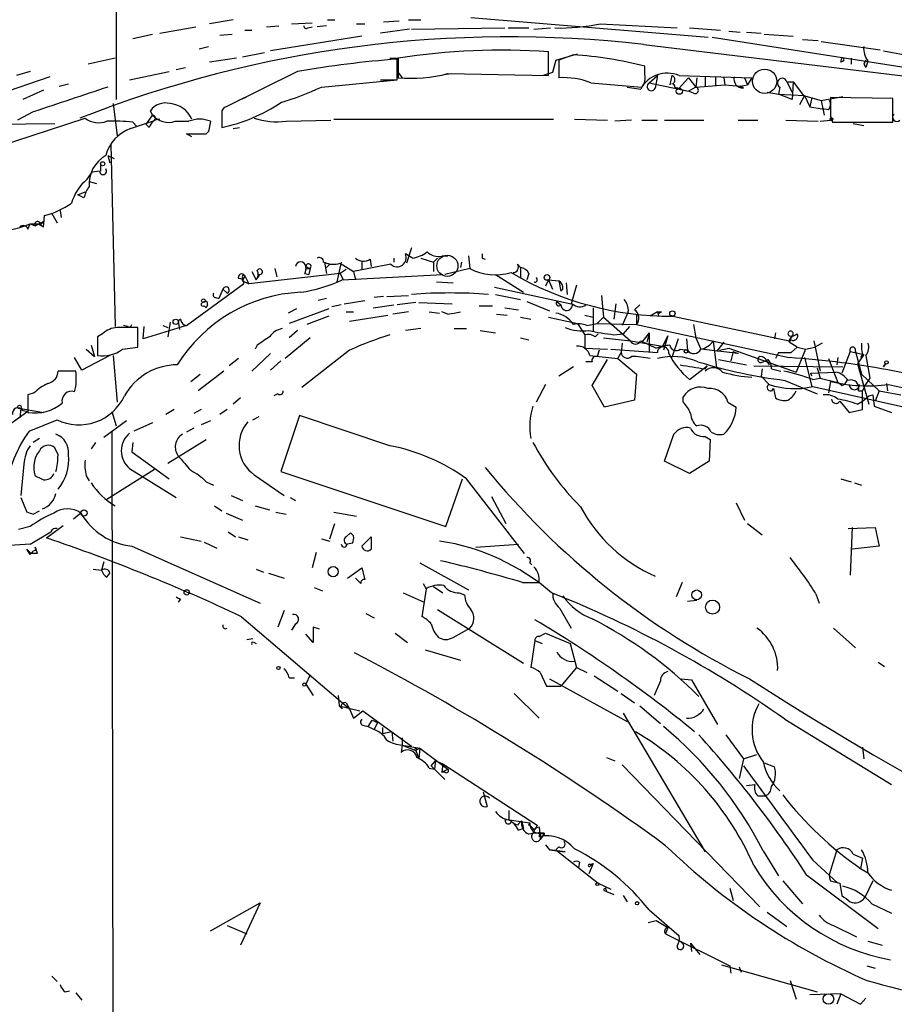
# Model space of a CAD drawing. Extents: x 0 to 975, y 3884 to 4766.
# Drawn here: x 415 to 486, y 4030 to 4111 of the extents above; entities that cross this region are included whole.
import ezdxf

# ---------------------------------------------------------------- set-up
doc = ezdxf.new("R2010")
doc.units = 0
doc.header["$MEASUREMENT"] = 0
doc.layers.add('MAIN', color=5, linetype='CONTINUOUS')

msp = doc.modelspace()

# ---------------------------------------------------------------- linework, layer by layer
at = {"layer": 'MAIN'}
for p, q in [((422.656, 4152.2208), (422.656, 4104.0454)), ((432.2233, 4110.5648), (430.276, 4110.2261)), ((436.9647, 4110.2261), (438.658, 4110.3108)), ((439.928, 4110.5648), (440.5207, 4110.5648)), ((442.2987, 4110.2261), (442.976, 4110.2261)), ((444.5, 4110.3954), (445.77, 4110.4801)), ((446.532, 4110.5648), (447.548, 4110.5648)), ((451.612, 4110.7341), (471.0007, 4109.1254)), ((462.1953, 4110.2261), (468.4607, 4109.8874)), ((424.0107, 4109.0408), (425.6193, 4109.3794)), ((426.212, 4109.4641), (429.1753, 4109.9721)), ((431.1227, 4109.2948), (432.1387, 4109.3794)), ((433.1547, 4109.7181), (433.7473, 4109.7181)), ((434.9327, 4109.9721), (435.9487, 4110.0568)), ((438.3193, 4109.8874), (438.658, 4109.9721)), ((439.8433, 4110.0568), (439.0813, 4109.9721)), ((446.6167, 4109.8028), (444.246, 4109.4641)), ((446.786, 4109.8028), (454.406, 4109.8874)), ((454.66, 4109.8874), (456.3533, 4109.8874)), ((456.7767, 4109.8028), (458.1313, 4109.8874)), ((469.4767, 4109.8874), (472.0167, 4109.7181)), ((472.694, 4109.6334), (473.6253, 4109.5488)), ((474.1333, 4109.5488), (475.3187, 4109.4641)), ((475.5727, 4109.3794), (477.9433, 4109.2101)), ((442.722, 4109.2101), (435.2713, 4108.0248)), ((471.3393, 4109.1254), (488.7807, 4106.4161)), ((478.7053, 4108.9561), (479.9753, 4108.8714)), ((480.2293, 4108.7868), (485.0553, 4108.1094)), ((429.4293, 4108.1941), (430.1913, 4108.3634)), ((434.7633, 4107.8554), (432.9853, 4107.5168)), ((457.962, 4105.9928), (457.962, 4107.9401)), ((458.5547, 4107.2628), (460.3327, 4107.7708)), ((465.7513, 4108.5328), (488.1033, 4105.8234)), ((485.3093, 4108.0248), (487.0873, 4107.6861)), ((422.5713, 4107.4321), (420.37, 4106.9241)), ((432.4773, 4107.4321), (430.276, 4107.0934)), ((445.6007, 4105.6541), (445.6007, 4107.3474)), ((445.6853, 4107.4321), (445.6853, 4105.8234)), ((445.6853, 4107.4321), (445.6853, 4107.0934)), ((458.5547, 4107.2628), (458.3007, 4106.2468)), ((458.5547, 4107.2628), (458.3007, 4106.2468)), ((459.994, 4107.6861), (458.8087, 4107.2628)), ((458.8087, 4107.2628), (458.8087, 4105.8234)), ((481.838, 4107.0934), (481.9227, 4107.4321)), ((482.0073, 4107.1781), (481.838, 4107.0934)), ((482.6847, 4107.4321), (482.6847, 4106.9241)), ((484.0393, 4107.1781), (483.87, 4106.6701)), ((415.6287, 4106.3314), (414.528, 4105.9928)), ((423.7567, 4105.6541), (426.974, 4106.3314)), ((427.5667, 4106.5008), (428.3287, 4106.6701)), ((437.4727, 4106.3314), (431.6307, 4103.4528)), ((445.6853, 4106.2468), (446.024, 4105.8234)), ((449.4107, 4106.0774), (450.0033, 4106.1621)), ((449.7493, 4106.1621), (457.962, 4105.9928)), ((458.3007, 4106.2468), (457.5387, 4105.9928)), ((465.836, 4106.0774), (465.836, 4106.7548)), ((483.7007, 4106.9241), (483.87, 4106.6701)), ((417.2373, 4105.9081), (411.3953, 4103.8761)), ((439.42, 4105.0614), (445.6007, 4105.6541)), ((444.246, 4105.6541), (445.516, 4105.6541)), ((461.4333, 4105.4001), (465.582, 4105.0614)), ((466.1747, 4105.4001), (466.852, 4105.9928)), ((466.1747, 4105.4001), (469.392, 4104.7228)), ((466.852, 4105.9928), (466.6827, 4104.9768)), ((468.0373, 4105.9928), (467.868, 4105.2308)), ((468.63, 4105.9928), (474.5567, 4105.8234)), ((469.392, 4105.8234), (468.63, 4104.9768)), ((469.392, 4105.8234), (469.9847, 4105.0614)), ((470.0693, 4105.8234), (469.9847, 4105.0614)), ((470.7467, 4105.9081), (470.7467, 4105.1461)), ((470.7467, 4105.9081), (470.7467, 4105.1461)), ((471.5933, 4105.9081), (471.5933, 4105.1461)), ((472.2707, 4105.8234), (472.3553, 4105.2308)), ((473.964, 4105.8234), (474.218, 4105.2308)), ((474.5567, 4105.8234), (474.218, 4105.2308)), ((474.5567, 4105.8234), (474.218, 4105.2308)), ((477.4353, 4105.4848), (477.9433, 4105.4848)), ((477.4353, 4105.4848), (477.8587, 4104.6381)), ((477.9433, 4105.4848), (477.8587, 4104.0454)), ((477.9433, 4105.4848), (478.79, 4104.3841)), ((416.7293, 4104.8074), (415.036, 4104.0454)), ((417.9993, 4105.1461), (418.7613, 4105.3154)), ((464.3967, 4105.0614), (465.4973, 4104.8921)), ((468.2913, 4105.0614), (468.63, 4104.9768)), ((469.9847, 4105.0614), (469.392, 4104.7228)), ((469.8153, 4104.5534), (469.392, 4104.7228)), ((469.9847, 4105.0614), (472.3553, 4105.2308)), ((472.3553, 4105.2308), (473.6253, 4105.1461)), ((473.6253, 4105.1461), (474.218, 4105.2308)), ((473.8793, 4104.9768), (473.6253, 4105.1461)), ((475.8267, 4104.6381), (476.758, 4104.4688)), ((476.8427, 4105.0614), (476.758, 4104.4688)), ((433.2393, 4104.2148), (432.6467, 4103.9608)), ((476.758, 4104.4688), (478.8747, 4104.3841)), ((477.8587, 4104.0454), (476.758, 4104.4688)), ((478.8747, 4104.3841), (478.4513, 4103.6221)), ((478.79, 4104.3841), (480.2293, 4103.9608)), ((478.8747, 4104.3841), (479.298, 4103.4528)), ((479.4673, 4104.2148), (479.298, 4103.4528)), ((479.4673, 4104.2148), (479.298, 4103.4528)), ((480.2293, 4103.9608), (482.0073, 4104.2994)), ((480.2293, 4103.9608), (480.4833, 4102.7754)), ((486.0713, 4104.1301), (480.9913, 4104.2148)), ((486.0713, 4102.1828), (486.0713, 4104.1301)), ((415.8827, 4103.0294), (414.6127, 4102.3521)), ((422.402, 4103.7068), (422.7407, 4101.0821)), ((425.6193, 4102.7754), (425.45, 4103.1141)), ((431.292, 4102.9448), (431.292, 4101.7594)), ((479.298, 4103.4528), (480.314, 4103.2834)), ((480.822, 4103.1988), (480.314, 4103.2834)), ((402.2513, 4096.6794), (420.116, 4102.5214)), ((423.8413, 4101.6748), (425.6193, 4102.2674)), ((424.0107, 4102.1828), (424.3493, 4101.8441)), ((425.1113, 4102.0134), (425.6193, 4102.7754)), ((427.482, 4102.2674), (428.5827, 4102.2674)), ((430.3607, 4102.2674), (430.1913, 4101.4208)), ((430.3607, 4102.2674), (430.1913, 4101.4208)), ((436.5413, 4102.2674), (440.182, 4102.3521)), ((440.436, 4102.4368), (458.3853, 4102.4368)), ((460.0787, 4102.4368), (462.788, 4102.3521)), ((464.7353, 4102.3521), (463.3807, 4102.2674)), ((465.582, 4102.3521), (466.852, 4102.3521)), ((467.4447, 4102.3521), (470.662, 4102.3521)), ((473.456, 4102.3521), (475.0647, 4102.3521)), ((477.3507, 4102.3521), (479.9753, 4102.2674)), ((480.1447, 4102.2674), (480.9913, 4102.3521)), ((480.9913, 4102.6908), (481.1607, 4102.1828)), ((481.1607, 4102.1828), (486.0713, 4102.1828)), ((412.242, 4102.0134), (417.6607, 4102.0981)), ((425.3653, 4101.7594), (425.1113, 4102.0134)), ((430.022, 4101.2514), (430.1913, 4101.4208)), ((432.2233, 4101.6748), (432.7313, 4101.7594)), ((482.854, 4102.0981), (483.7007, 4101.9288)), ((428.8367, 4100.9974), (428.4133, 4101.2514)), ((428.4133, 4101.2514), (430.022, 4101.2514)), ((422.2327, 4100.4048), (422.5713, 4085.5034)), ((421.9787, 4099.4734), (422.148, 4098.8808)), ((421.9787, 4099.4734), (422.4867, 4099.2194)), ((420.2853, 4097.5261), (420.7087, 4098.1188)), ((421.3013, 4098.2034), (420.7087, 4098.1188)), ((421.386, 4098.7961), (421.386, 4098.2034)), ((420.4547, 4097.3568), (421.0473, 4097.1874)), ((420.4547, 4097.3568), (420.4547, 4096.9334)), ((419.5233, 4096.2561), (420.116, 4096.5101)), ((420.0313, 4096.0021), (419.5233, 4096.2561)), ((418.084, 4094.9861), (418.1687, 4094.3934)), ((416.052, 4093.7161), (416.814, 4094.1394)), ((416.4753, 4093.8008), (416.814, 4094.1394)), ((416.7293, 4093.6314), (416.814, 4094.5628)), ((417.4067, 4094.7321), (417.83, 4093.9701)), ((415.4593, 4093.4621), (415.6287, 4093.8854)), ((415.6287, 4093.8854), (416.306, 4093.8854)), ((415.6287, 4093.8854), (416.052, 4093.7161)), ((416.306, 4093.8854), (416.7293, 4093.6314)), ((446.786, 4091.9381), (446.3627, 4090.6681)), ((443.3993, 4091.0068), (443.484, 4090.4141)), ((443.3993, 4091.0068), (443.484, 4090.4141)), ((445.3467, 4091.0914), (445.3467, 4090.7528)), ((446.8707, 4091.0914), (446.278, 4091.4301)), ((447.548, 4091.0914), (448.564, 4090.7528)), ((448.564, 4090.7528), (448.9027, 4091.0914)), ((449.2413, 4091.2608), (449.7493, 4091.2608)), ((451.4427, 4091.2608), (451.5273, 4090.2448)), ((452.5433, 4091.0914), (452.7973, 4091.0068)), ((435.61, 4090.2448), (435.7793, 4089.5674)), ((438.15, 4090.4141), (438.4887, 4090.2448)), ((438.3193, 4090.2448), (438.4887, 4090.2448)), ((438.4887, 4090.2448), (438.404, 4089.7368)), ((439.5893, 4090.7528), (440.0973, 4090.5834)), ((439.674, 4090.7528), (439.8433, 4089.8214)), ((440.0973, 4090.5834), (439.8433, 4090.3294)), ((439.8433, 4090.3294), (440.0973, 4090.5834)), ((441.0287, 4090.7528), (440.69, 4089.1441)), ((440.944, 4090.6681), (442.0447, 4089.9908)), ((441.452, 4090.1601), (440.944, 4089.8214)), ((445.0927, 4090.5834), (442.0447, 4089.9908)), ((442.722, 4090.8374), (442.722, 4090.1601)), ((448.564, 4090.7528), (448.564, 4089.9908)), ((451.5273, 4090.2448), (449.4953, 4089.7368)), ((450.85, 4090.7528), (450.7653, 4090.3294)), ((455.422, 4090.5834), (455.676, 4090.3294)), ((455.676, 4090.3294), (455.676, 4089.4828)), ((433.1547, 4089.6521), (432.9853, 4089.2288)), ((432.9853, 4089.4828), (432.9853, 4089.2288)), ((433.1547, 4089.6521), (433.4933, 4088.9748)), ((440.944, 4089.8214), (433.4933, 4088.9748)), ((433.7473, 4089.9908), (434.086, 4089.3134)), ((434.34, 4089.7368), (434.2553, 4089.4828)), ((438.0653, 4089.8214), (438.404, 4089.7368)), ((440.944, 4089.8214), (441.198, 4089.3134)), ((441.1133, 4089.3134), (449.326, 4089.7368)), ((442.0447, 4089.9908), (442.214, 4089.3134)), ((453.644, 4089.7368), (455.93, 4088.2974)), ((456.3533, 4089.8214), (456.184, 4089.3134)), ((457.962, 4089.3134), (457.708, 4088.8054)), ((457.962, 4089.3134), (458.3007, 4088.5514)), ((457.962, 4089.3134), (458.8087, 4089.2288)), ((428.4133, 4085.5881), (433.07, 4088.9748)), ((431.3767, 4088.5514), (431.038, 4087.7894)), ((431.3767, 4088.5514), (431.7153, 4088.2128)), ((432.9853, 4089.2288), (433.4933, 4088.9748)), ((448.818, 4089.1441), (450.1727, 4089.0594)), ((453.5593, 4088.7208), (459.8247, 4087.3661)), ((458.8087, 4089.2288), (458.978, 4088.3821)), ((459.1473, 4088.5514), (458.978, 4088.3821)), ((459.4013, 4089.0594), (459.486, 4088.1281)), ((460.248, 4088.8901), (459.8247, 4087.3661)), ((430.784, 4087.8741), (431.038, 4087.7894)), ((439.8433, 4087.7894), (439.166, 4087.6201)), ((444.5, 4087.9588), (443.738, 4087.8741)), ((444.754, 4087.9588), (446.532, 4088.0434)), ((453.644, 4088.1281), (455.676, 4087.7048)), ((462.28, 4088.0434), (462.4493, 4086.2654)), ((429.8527, 4087.1968), (430.022, 4087.0274)), ((430.1067, 4087.2814), (430.022, 4087.0274)), ((437.388, 4086.9428), (436.7107, 4086.6041)), ((440.0127, 4086.9428), (436.7953, 4085.7574)), ((441.0287, 4087.2814), (440.2667, 4087.1121)), ((441.2827, 4087.3661), (442.976, 4087.6201)), ((443.6533, 4087.0274), (445.3467, 4087.2814)), ((447.1247, 4087.4508), (445.6007, 4087.2814)), ((447.3787, 4087.4508), (450.088, 4087.3661)), ((452.2893, 4087.1968), (453.39, 4087.1968)), ((454.406, 4087.0274), (455.5067, 4086.8581)), ((456.184, 4087.5354), (458.0467, 4086.7734)), ((458.6393, 4087.5354), (458.978, 4087.2814)), ((461.6027, 4087.0274), (461.6027, 4085.0801)), ((463.4653, 4087.3661), (463.296, 4086.0961)), ((464.9893, 4086.8581), (465.4127, 4087.2814)), ((427.9053, 4086.0961), (427.736, 4085.9268)), ((440.0127, 4086.3501), (438.2347, 4085.6728)), ((441.452, 4086.6888), (442.0447, 4086.6888)), ((441.706, 4085.9268), (444.8387, 4086.4348)), ((446.532, 4086.6888), (445.262, 4086.5194)), ((448.2253, 4086.6888), (449.072, 4086.6041)), ((449.7493, 4086.5194), (449.2413, 4086.6888)), ((453.7287, 4086.5194), (454.5753, 4086.4348)), ((455.676, 4086.2654), (456.5227, 4086.0961)), ((457.962, 4086.2654), (460.3327, 4085.7574)), ((460.9253, 4086.4348), (461.6027, 4086.2654)), ((462.4493, 4086.2654), (461.9413, 4085.7574)), ((462.4493, 4086.2654), (464.6507, 4084.3181)), ((464.4813, 4086.6888), (463.9733, 4085.5881)), ((465.1587, 4086.4348), (465.1587, 4085.6728)), ((466.852, 4086.6888), (466.2593, 4086.3501)), ((466.852, 4086.6888), (466.9367, 4086.3501)), ((466.852, 4086.6888), (467.0213, 4086.6041)), ((467.1907, 4086.6888), (467.0213, 4086.6041)), ((468.122, 4086.3501), (477.6047, 4084.3181)), ((423.5873, 4085.5034), (423.2487, 4085.5881)), ((424.434, 4083.8101), (424.434, 4085.4188)), ((428.4133, 4085.5881), (424.8573, 4084.4874)), ((424.8573, 4084.4874), (424.942, 4085.5034)), ((426.466, 4085.5881), (426.8893, 4085.4188)), ((427.0587, 4085.8421), (426.8893, 4084.6568)), ((427.736, 4085.9268), (427.8207, 4085.2494)), ((447.548, 4085.3341), (446.278, 4085.1648)), ((450.2573, 4085.3341), (451.2733, 4085.3341)), ((460.3327, 4085.7574), (460.9253, 4084.8261)), ((461.0947, 4085.5881), (461.9413, 4085.7574)), ((461.9413, 4085.7574), (465.1587, 4085.6728)), ((464.566, 4085.5034), (464.058, 4084.9108)), ((465.1587, 4085.6728), (477.6047, 4082.9634)), ((469.8153, 4085.6728), (469.9, 4085.1648)), ((469.8153, 4085.6728), (469.9847, 4084.5721)), ((421.5553, 4084.9108), (421.132, 4084.6568)), ((421.132, 4084.6568), (421.132, 4083.1328)), ((438.4887, 4084.5721), (436.4567, 4082.8788)), ((437.4727, 4085.1648), (436.7953, 4084.5721)), ((452.374, 4085.1648), (453.644, 4084.9954)), ((455.676, 4084.5721), (456.3533, 4084.4028)), ((460.9253, 4084.8261), (460.9253, 4083.7254)), ((461.772, 4084.6568), (462.026, 4084.9108)), ((462.4493, 4084.5721), (464.6507, 4084.3181)), ((463.296, 4084.8261), (464.058, 4084.9108)), ((466.1747, 4084.9954), (465.582, 4084.2334)), ((466.1747, 4084.9954), (466.0053, 4084.2334)), ((466.1747, 4084.9954), (466.1747, 4083.4714)), ((467.6987, 4084.7414), (467.2753, 4083.8948)), ((467.6987, 4084.7414), (467.36, 4083.5561)), ((468.5453, 4084.4874), (468.0373, 4082.9634)), ((469.2227, 4084.4874), (469.3073, 4083.5561)), ((469.9847, 4084.5721), (470.408, 4083.6408)), ((476.504, 4084.9954), (476.4193, 4084.4874)), ((477.6047, 4084.3181), (477.8587, 4084.7414)), ((477.8587, 4084.7414), (477.6047, 4084.3181)), ((420.2007, 4083.6408), (420.878, 4083.0481)), ((420.624, 4083.9794), (420.878, 4083.0481)), ((423.164, 4083.6408), (424.434, 4083.8101)), ((434.1707, 4083.9794), (434.0013, 4083.6408)), ((460.9253, 4083.7254), (462.788, 4083.6408)), ((463.042, 4083.6408), (466.852, 4083.3868)), ((463.9733, 4084.1488), (463.8887, 4083.3868)), ((464.6507, 4084.3181), (467.2753, 4083.8948)), ((465.4973, 4084.3181), (466.7673, 4083.7254)), ((468.7147, 4083.6408), (469.3073, 4083.5561)), ((473.456, 4083.3021), (470.408, 4083.6408)), ((471.424, 4084.3181), (471.678, 4082.1168)), ((472.2707, 4084.2334), (471.678, 4083.4714)), ((471.932, 4083.5561), (472.694, 4083.7254)), ((472.694, 4083.7254), (478.1973, 4081.7781)), ((477.6047, 4084.2334), (477.774, 4084.4028)), ((478.282, 4083.8101), (477.6047, 4084.2334)), ((477.774, 4083.3868), (478.282, 4083.8101)), ((478.9593, 4083.6408), (478.1973, 4081.7781)), ((478.282, 4083.8101), (478.9593, 4083.6408)), ((478.9593, 4083.6408), (479.7213, 4083.8101)), ((479.6367, 4084.3181), (480.1447, 4081.8628)), ((480.314, 4084.1488), (479.7213, 4083.8101)), ((419.862, 4081.9474), (419.2693, 4082.9634)), ((422.148, 4083.1328), (419.862, 4081.9474)), ((422.402, 4083.1328), (422.7407, 4079.3228)), ((432.6467, 4082.8788), (431.8847, 4082.2861)), ((435.2713, 4083.3021), (433.7473, 4081.8628)), ((441.706, 4083.5561), (437.8113, 4080.5081)), ((461.3487, 4083.1328), (463.6347, 4082.8788)), ((462.1107, 4083.5561), (461.9413, 4083.0481)), ((463.6347, 4082.8788), (463.8887, 4083.3868)), ((463.6347, 4082.8788), (465.1587, 4081.6088)), ((473.0327, 4083.4714), (472.8633, 4082.7094)), ((473.0327, 4083.4714), (473.456, 4083.3021)), ((476.758, 4083.3868), (476.504, 4082.8788)), ((476.758, 4083.3868), (477.774, 4083.3868)), ((478.8747, 4082.9634), (479.4673, 4080.5928)), ((480.822, 4082.8788), (481.584, 4080.9314)), ((481.584, 4082.9634), (481.4993, 4082.3708)), ((482.6, 4083.4714), (481.9227, 4081.6934)), ((482.6, 4083.4714), (483.7007, 4083.2174)), ((483.0233, 4083.4714), (483.5313, 4081.6088)), ((483.7007, 4083.2174), (483.1927, 4082.4554)), ((483.616, 4083.2174), (483.4467, 4082.9634)), ((483.87, 4083.1328), (484.2087, 4081.2701)), ((436.118, 4082.7094), (435.2713, 4081.9474)), ((459.994, 4082.2014), (458.8087, 4081.4394)), ((461.518, 4082.6248), (461.01, 4082.6248)), ((461.518, 4080.6774), (462.788, 4082.7941)), ((469.4767, 4081.1854), (470.916, 4082.2861)), ((470.7467, 4082.0321), (470.916, 4082.2861)), ((471.8473, 4082.7941), (474.1333, 4082.3708)), ((474.726, 4082.2861), (482.0073, 4082.2014)), ((475.4033, 4082.0321), (475.3187, 4081.4394)), ((475.488, 4082.6248), (475.9113, 4082.7941)), ((475.8267, 4082.6248), (475.996, 4082.3708)), ((476.1653, 4082.0321), (476.9273, 4081.8628)), ((479.8907, 4082.1168), (480.1447, 4081.2701)), ((483.1927, 4082.4554), (484.124, 4079.1534)), ((485.4787, 4082.4554), (485.3093, 4082.2014)), ((485.3093, 4082.2014), (485.4787, 4082.4554)), ((419.354, 4081.8628), (417.9147, 4081.8628)), ((428.752, 4081.0161), (429.514, 4081.6088)), ((431.4613, 4081.8628), (429.3447, 4080.2541)), ((465.1587, 4081.6088), (464.9893, 4079.4921)), ((475.3187, 4081.4394), (475.996, 4080.7621)), ((479.3827, 4081.6934), (481.4147, 4081.7781)), ((479.4673, 4081.4394), (479.3827, 4081.6934)), ((479.552, 4081.1854), (480.1447, 4081.2701)), ((480.1447, 4081.2701), (481.584, 4080.9314)), ((483.5313, 4081.6088), (484.9707, 4080.2541)), ((484.2087, 4081.2701), (483.7853, 4080.6774)), ((457.708, 4080.7621), (456.946, 4079.3228)), ((462.534, 4078.8994), (461.518, 4080.6774)), ((476.3347, 4080.4234), (476.504, 4079.6614)), ((477.266, 4081.1008), (479.8907, 4080.0001)), ((479.552, 4080.5928), (494.6227, 4077.2061)), ((480.9913, 4081.0161), (480.822, 4080.0848)), ((481.9227, 4080.6774), (481.584, 4080.9314)), ((483.7853, 4080.6774), (483.616, 4080.2541)), ((485.5633, 4080.8468), (485.648, 4080.2541)), ((415.9673, 4080.0848), (415.4593, 4079.9154)), ((415.4593, 4079.9154), (415.4593, 4078.4761)), ((432.816, 4079.6614), (432.2233, 4079.1534)), ((435.864, 4080.0001), (435.5253, 4079.8308)), ((468.9687, 4079.3228), (468.9687, 4079.7461)), ((483.2773, 4080.2541), (483.616, 4080.2541)), ((483.616, 4078.7301), (483.616, 4080.2541)), ((483.616, 4079.4074), (484.124, 4079.8308)), ((484.124, 4079.8308), (484.4627, 4079.9154)), ((484.4627, 4079.9154), (484.5473, 4078.9841)), ((484.9707, 4080.2541), (484.632, 4079.4074)), ((484.9707, 4080.2541), (486.7487, 4079.9154)), ((414.8667, 4078.8148), (414.782, 4078.0528)), ((414.8667, 4078.8148), (416.7293, 4078.4761)), ((464.9893, 4079.4921), (462.534, 4078.8994)), ((472.6093, 4079.3228), (473.2867, 4078.8994)), ((481.7533, 4079.4074), (482.5153, 4078.4761)), ((483.1927, 4079.1534), (483.616, 4079.4074)), ((484.5473, 4078.9841), (485.9867, 4078.4761)), ((415.4593, 4078.5608), (413.0887, 4076.8674)), ((415.036, 4078.6454), (415.4593, 4078.5608)), ((422.3173, 4078.5608), (422.656, 4077.3754)), ((427.3973, 4078.7301), (426.72, 4078.3068)), ((429.5987, 4078.7301), (429.006, 4078.3914)), ((431.7153, 4078.7301), (431.1227, 4078.3068)), ((433.832, 4077.8834), (434.34, 4078.1374)), ((437.642, 4078.2221), (436.118, 4073.6501)), ((445.008, 4075.7668), (437.642, 4078.2221)), ((482.5153, 4078.4761), (483.616, 4078.7301)), ((415.544, 4076.9521), (417.83, 4077.8834)), ((423.5027, 4077.7988), (421.64, 4076.4441)), ((425.6193, 4077.6294), (424.0953, 4076.9521)), ((429.006, 4077.2061), (428.4133, 4076.8674)), ((430.3607, 4077.7988), (429.5987, 4077.4601)), ((422.3173, 4076.9521), (422.402, 4024.7974)), ((467.4447, 4074.4968), (468.2067, 4076.6981)), ((470.7467, 4076.5288), (471.17, 4076.2748)), ((416.3907, 4076.3594), (415.8827, 4076.0208)), ((417.9147, 4075.0048), (417.6607, 4075.5974)), ((420.9627, 4076.0208), (420.624, 4075.5128)), ((424.0107, 4076.0208), (423.926, 4075.2588)), ((426.8893, 4074.3274), (430.022, 4076.2748)), ((471.17, 4076.2748), (471.0853, 4074.4968)), ((423.926, 4075.2588), (426.974, 4073.0574)), ((415.1207, 4074.2428), (414.8667, 4071.7028)), ((469.4767, 4073.4808), (467.4447, 4074.4968)), ((471.0853, 4074.4968), (469.4767, 4073.4808)), ((420.2007, 4073.3114), (420.4547, 4072.8881)), ((425.7887, 4073.8194), (421.894, 4071.3641)), ((423.7567, 4073.9041), (427.5667, 4071.5334)), ((433.9167, 4073.3961), (436.372, 4071.7028)), ((436.118, 4073.6501), (449.58, 4069.1628)), ((430.022, 4072.8034), (430.6147, 4072.5494)), ((449.58, 4069.1628), (450.9347, 4073.0574)), ((456.0147, 4066.9614), (451.2733, 4073.0574)), ((481.838, 4073.0574), (482.6847, 4072.8034)), ((482.9387, 4072.7188), (483.5313, 4072.5494)), ((432.054, 4071.7028), (432.9853, 4071.2794)), ((453.3053, 4071.6181), (454.4907, 4069.4168)), ((414.8667, 4071.5334), (415.3747, 4070.3481)), ((430.6993, 4070.8561), (431.292, 4070.4328)), ((434.0013, 4070.8561), (435.1867, 4070.5174)), ((436.88, 4071.5334), (437.3033, 4071.2794)), ((473.2867, 4071.1101), (473.964, 4069.6708)), ((415.8827, 4070.1788), (416.3907, 4070.4328)), ((419.7773, 4070.2634), (419.1847, 4069.7554)), ((431.6307, 4070.2634), (432.9853, 4069.6708)), ((435.6947, 4070.3481), (436.5413, 4070.1788)), ((440.436, 4070.3481), (442.2987, 4070.0094)), ((415.6287, 4069.1628), (414.6973, 4068.9088)), ((416.9833, 4068.2314), (418.338, 4069.2474)), ((440.0973, 4068.1468), (440.5207, 4069.4168)), ((474.218, 4069.4168), (475.4033, 4068.4854)), ((415.6287, 4067.7234), (417.322, 4068.7394)), ((431.8, 4068.7394), (432.3927, 4068.3161)), ((441.452, 4068.3161), (441.7907, 4068.6548)), ((441.7907, 4068.6548), (442.0447, 4068.4008)), ((441.7907, 4068.6548), (442.0447, 4068.4008)), ((482.4307, 4068.9934), (484.632, 4069.0781)), ((482.7693, 4069.0781), (482.6, 4065.1834)), ((484.632, 4069.0781), (484.9707, 4067.5541)), ((423.926, 4067.5541), (434.4247, 4062.8974)), ((427.9053, 4068.3161), (429.5987, 4067.9774)), ((429.8527, 4067.8928), (430.8687, 4067.3848)), ((432.6467, 4068.3161), (433.4087, 4068.0621)), ((439.42, 4068.1468), (440.0973, 4067.9774)), ((441.96, 4067.8081), (441.5367, 4067.7234)), ((442.722, 4067.5541), (443.484, 4068.3161)), ((443.484, 4068.3161), (443.484, 4067.3001)), ((452.0353, 4067.4694), (455.5067, 4067.7234)), ((484.9707, 4067.5541), (482.7693, 4067.3001)), ((415.3747, 4067.3001), (415.7133, 4066.9614)), ((415.6287, 4066.8768), (415.3747, 4067.3001)), ((416.2213, 4066.9614), (415.7133, 4066.9614)), ((416.1367, 4067.2154), (416.052, 4067.4694)), ((438.9967, 4067.0461), (438.658, 4065.7761)), ((421.64, 4066.2841), (421.4707, 4065.6068)), ((447.4633, 4066.1994), (451.4427, 4063.9981)), ((456.438, 4066.1994), (456.6073, 4066.0301)), ((420.7933, 4065.6914), (421.4707, 4065.6068)), ((421.894, 4065.0141), (422.148, 4065.3528)), ((434.086, 4065.6914), (434.6787, 4065.4374)), ((435.102, 4065.3528), (436.372, 4064.9294)), ((441.5367, 4064.9294), (442.722, 4065.7761)), ((442.722, 4065.7761), (442.976, 4064.8448)), ((442.6373, 4064.5061), (442.214, 4064.9294)), ((447.7173, 4064.5061), (447.9713, 4064.0828)), ((455.8453, 4064.5908), (457.2, 4064.5908)), ((468.884, 4064.5908), (468.376, 4063.4054)), ((438.8273, 4064.1674), (439.5047, 4063.9134)), ((446.1087, 4063.7441), (447.802, 4062.9821)), ((447.9713, 4064.0828), (447.6327, 4061.7968)), ((448.564, 4064.2521), (449.326, 4063.7441)), ((450.6807, 4063.7441), (451.104, 4063.5748)), ((479.806, 4063.6594), (480.06, 4062.8974)), ((427.9053, 4063.2361), (427.736, 4062.9821)), ((469.3073, 4063.0668), (470.0693, 4063.1514)), ((436.372, 4062.3048), (435.864, 4060.9501)), ((443.0607, 4062.0508), (443.738, 4061.7121)), ((448.9027, 4062.3894), (455.93, 4057.9868)), ((458.8933, 4062.4741), (459.8247, 4060.8654)), ((432.9007, 4061.7968), (441.706, 4054.2614)), ((437.3033, 4061.2041), (436.9647, 4060.6961)), ((438.7427, 4059.6801), (438.15, 4060.3574)), ((439.2507, 4060.7808), (438.7427, 4060.9501)), ((438.7427, 4060.9501), (438.7427, 4059.6801)), ((445.4313, 4060.4421), (446.4473, 4059.6801)), ((450.1727, 4060.1034), (451.5273, 4060.8654)), ((457.2, 4060.1881), (457.708, 4060.4421)), ((457.708, 4060.4421), (459.74, 4059.5954)), ((481.2453, 4060.8654), (483.0233, 4059.2568)), ((433.324, 4059.9341), (433.832, 4060.0188)), ((433.9167, 4059.6801), (434.086, 4059.5954)), ((456.8613, 4059.8494), (456.5227, 4057.6481)), ((456.8613, 4059.8494), (457.454, 4059.5954)), ((459.74, 4059.5954), (460.248, 4057.6481)), ((447.8867, 4059.0874), (450.7653, 4058.2408)), ((484.886, 4058.0714), (485.394, 4057.7328)), ((457.2847, 4057.2248), (457.7927, 4056.1241)), ((460.248, 4057.6481), (458.978, 4056.1241)), ((460.248, 4057.6481), (461.0947, 4057.2248)), ((436.7953, 4056.8014), (437.2187, 4056.8014)), ((438.4887, 4057.0554), (438.15, 4056.2934)), ((438.15, 4056.2934), (438.7427, 4055.3621)), ((458.0467, 4056.7168), (464.3967, 4053.2454)), ((461.6873, 4056.9708), (463.6347, 4055.7008)), ((467.106, 4056.5474), (466.598, 4055.3621)), ((468.7993, 4056.7168), (469.646, 4056.6321)), ((469.646, 4056.6321), (471.7627, 4052.9914)), ((455.168, 4055.5314), (457.2, 4053.4994)), ((457.7927, 4056.1241), (458.978, 4056.1241)), ((463.8887, 4055.5314), (464.9893, 4054.7694)), ((440.7747, 4055.3621), (440.8593, 4054.5154)), ((441.452, 4054.7694), (441.706, 4054.2614)), ((441.1133, 4054.2614), (440.8593, 4054.5154)), ((440.8593, 4054.5154), (442.5527, 4054.0921)), ((441.706, 4054.2614), (442.0447, 4053.4994)), ((442.0447, 4053.4994), (442.8067, 4054.0921)), ((442.8067, 4054.0921), (446.786, 4051.2134)), ((464.058, 4053.9228), (470.7467, 4042.5774)), ((465.4127, 4054.5154), (467.106, 4053.0761)), ((443.23, 4052.8221), (443.5687, 4053.3301)), ((443.5687, 4053.3301), (443.992, 4053.1608)), ((443.992, 4053.1608), (443.738, 4052.5681)), ((477.266, 4053.4148), (485.9867, 4048.0808)), ((442.8913, 4052.9068), (443.23, 4052.8221)), ((443.23, 4052.8221), (443.738, 4052.5681)), ((444.4153, 4052.7374), (444.4153, 4052.2294)), ((445.1773, 4052.3988), (444.4153, 4052.2294)), ((445.1773, 4052.3988), (445.262, 4051.6368)), ((446.024, 4051.8908), (446.024, 4051.2981)), ((472.44, 4052.1448), (473.8793, 4050.1974)), ((446.024, 4051.2981), (445.9393, 4050.7054)), ((446.024, 4051.2981), (447.4633, 4051.0441)), ((446.024, 4051.2981), (447.1247, 4050.8748)), ((447.4633, 4051.0441), (447.1247, 4050.8748)), ((447.1247, 4050.8748), (447.3787, 4050.1974)), ((447.2093, 4050.9594), (447.4633, 4051.0441)), ((447.4633, 4051.0441), (447.3787, 4050.1974)), ((447.4633, 4051.0441), (449.7493, 4049.3508)), ((483.616, 4051.1288), (483.7007, 4050.1974)), ((448.3947, 4049.6048), (448.7333, 4050.0281)), ((448.7333, 4050.0281), (448.6487, 4049.3508)), ((448.7333, 4050.0281), (449.326, 4049.7741)), ((462.7033, 4050.2821), (463.3807, 4050.0281)), ((473.8793, 4050.1974), (473.5407, 4048.5888)), ((473.8793, 4050.1974), (474.98, 4050.5361)), ((475.5727, 4049.8588), (476.4193, 4049.5201)), ((448.2253, 4049.4354), (448.6487, 4049.3508)), ((448.3947, 4049.6048), (448.6487, 4049.3508)), ((448.3947, 4049.6048), (449.4953, 4048.5041)), ((449.326, 4049.7741), (449.2413, 4049.0968)), ((449.2413, 4049.0968), (449.7493, 4049.3508)), ((449.4953, 4049.0968), (449.2413, 4049.0968)), ((449.326, 4049.7741), (457.0307, 4044.7788)), ((463.9733, 4049.6894), (475.234, 4038.0901)), ((452.628, 4047.4881), (452.9667, 4046.3028)), ((474.1333, 4047.9961), (474.8107, 4048.0808)), ((475.0647, 4047.1494), (475.6573, 4047.1494)), ((454.7447, 4045.2021), (454.7447, 4045.9641)), ((454.7447, 4045.2021), (456.438, 4044.9481)), ((455.7607, 4045.1174), (455.93, 4044.5248)), ((455.422, 4044.7788), (455.168, 4044.8634)), ((455.5067, 4044.3554), (455.93, 4044.5248)), ((456.3533, 4044.7788), (456.438, 4044.9481)), ((457.2847, 4044.1014), (457.6233, 4044.0168)), ((457.2847, 4044.1014), (457.2847, 4043.5934)), ((457.6233, 4044.0168), (457.2847, 4043.5934)), ((457.6233, 4044.1014), (457.6233, 4044.0168)), ((457.708, 4043.1701), (458.0467, 4042.7468)), ((458.0467, 4042.7468), (459.3167, 4042.5774)), ((459.3167, 4042.5774), (458.0467, 4042.7468)), ((458.8087, 4043.0008), (458.5547, 4042.7468)), ((458.5547, 4042.7468), (462.026, 4040.0374)), ((475.488, 4042.6621), (476.758, 4040.6301)), ((481.4993, 4042.7468), (480.9067, 4040.7994)), ((479.552, 4041.9001), (481.584, 4040.0374)), ((482.854, 4042.4081), (483.616, 4042.0694)), ((483.616, 4042.0694), (483.4467, 4041.2228)), ((460.502, 4041.7308), (460.4173, 4041.3074)), ((461.6027, 4041.6461), (461.264, 4040.7994)), ((461.3487, 4041.5614), (461.6027, 4041.6461)), ((461.6027, 4041.6461), (461.3487, 4041.3921)), ((483.4467, 4041.2228), (484.0393, 4040.8841)), ((477.0967, 4040.2068), (478.7053, 4038.3441)), ((479.044, 4040.7148), (484.886, 4036.3121)), ((480.9913, 4040.2068), (481.7533, 4040.0374)), ((484.4627, 4040.2068), (483.7853, 4038.8521)), ((462.026, 4040.0374), (463.042, 4039.5294)), ((462.4493, 4039.4448), (462.7033, 4039.3601)), ((462.6187, 4039.6141), (462.7033, 4039.3601)), ((472.7787, 4039.6141), (473.0327, 4038.5981)), ((481.7533, 4040.0374), (481.9227, 4039.0214)), ((462.7033, 4039.3601), (463.296, 4039.1061)), ((464.058, 4039.0214), (464.3967, 4038.5134)), ((430.3607, 4036.1428), (434.4247, 4038.4288)), ((434.4247, 4038.4288), (432.816, 4034.9574)), ((466.1747, 4037.8361), (468.63, 4035.7194)), ((484.378, 4038.3441), (485.9867, 4037.5821)), ((466.09, 4036.8201), (466.7673, 4036.9894)), ((466.7673, 4036.9894), (467.6987, 4036.3968)), ((475.8267, 4037.6668), (477.4353, 4036.4814)), ((431.7153, 4036.5661), (433.324, 4035.8888)), ((467.6987, 4036.3968), (467.5293, 4035.8888)), ((481.2453, 4036.5661), (483.108, 4035.6348)), ((467.5293, 4035.8888), (472.7787, 4033.2641)), ((468.884, 4035.1268), (468.7147, 4035.2961)), ((469.5613, 4035.1268), (470.3233, 4034.1954)), ((469.5613, 4035.1268), (469.646, 4034.4494)), ((484.0393, 4035.2961), (485.2247, 4034.9574)), ((472.1013, 4033.3488), (479.8907, 4031.1474)), ((472.7787, 4033.2641), (472.8633, 4032.6714)), ((473.5407, 4033.1794), (473.71, 4032.7561)), ((483.9547, 4033.2641), (484.632, 4033.0948)), ((417.4067, 4032.4174), (417.83, 4031.9941)), ((477.6893, 4032.0788), (478.1973, 4030.5548)), ((418.5073, 4031.1474), (418.846, 4031.2321)), ((419.354, 4031.0628), (419.862, 4030.4701)), ((481.838, 4030.9781), (479.298, 4030.8934)), ((481.838, 4030.9781), (481.4993, 4030.1314)), ((481.838, 4030.9781), (483.4467, 4030.1314)), ((483.87, 4030.6394), (483.4467, 4030.1314))]:
    msp.add_line(p, q, dxfattribs=at)
at = {"layer": 'MAIN', "color": 5}
for centre, radius in [((475.6205, 4105.5366), 0.9914), ((449.7069, 4090.4565), 0.8616)]:
    msp.add_circle(centre, radius, dxfattribs=at)
at = {"layer": 'MAIN'}
for centre, radius in [((468.6441, 4104.7228), 0.2543), ((481.0759, 4102.4368), 0.1197), ((421.5553, 4098.7962), 0.1693), ((457.8449, 4089.5102), 0.2289), ((429.7891, 4087.599), 0.1496), ((427.5243, 4085.8845), 0.2158), ((468.0796, 4086.5618), 0.2158), ((469.1944, 4083.4715), 0.1411), ((485.5633, 4082.5684), 0.1411), ((414.7608, 4078.9206), 0.1496), ((420.0313, 4070.2635), 0.254), ((440.3789, 4065.4748), 0.4147), ((428.4254, 4063.7804), 0.218), ((470.0668, 4063.5804), 0.3991), ((471.3627, 4062.5808), 0.5714), ((435.9063, 4057.6058), 0.1338), ((438.023, 4056.2511), 0.1338), ((461.9413, 4039.9528), 0.1197), ((465.201, 4038.3865), 0.1338), ((480.8247, 4030.5616), 0.4298)]:
    msp.add_circle(centre, radius, dxfattribs=at)
for centre, radius, start, end in [((458.7593, 4127.3618), 17.4768, 269.051518, 281.338415), ((438.1923, 4110.0567), 0.2116, 179.972923, 306.875312), ((454.7616, 4013.2812), 95.8835, 83.418571, 111.453437), ((454.1578, 4051.2768), 56.7909, 86.159101, 98.579859), ((485.5497, 4108.2506), 1.8524, 176.508943, 215.377677), ((452.5346, 4018.8561), 88.7625, 94.480363, 99.769654), ((445.3467, 4276.732), 169.3002, 269.885375, 270.114592), ((458.1954, 4077.6145), 30.1253, 75.307753, 86.577183), ((481.965, 4107.3051), 0.1339, 288.421413, 108.421413), ((568.4303, 4064.7835), 94.6305, 153.3271, 153.556364), ((446.7434, 4117.6788), 11.9025, 264.899838, 284.628063), ((467.6564, 4103.7554), 2.44, 66.483833, 152.234569), ((459.1726, 4099.7311), 6.1032, 68.258734, 93.418281), ((464.7269, 4105.8149), 1.1397, 318.61403, 13.315649), ((466.36, 4105.1059), 0.3477, 122.204514, 338.195529), ((467.9385, 4105.6541), 0.3528, 286.262154, 73.737847), ((473.8522, 4105.732), 0.7557, 166.524615, 272.055151), ((477.0527, 4105.3938), 0.3933, 13.379, 237.716574), ((926.9253, 2580.0617), 1606.4231, 108.3203573, 108.5495426), ((427.4995, 4131.1271), 28.6622, 287.499212, 294.57581), ((468.0797, 4105.1038), 0.2158, 348.66924, 101.33076), ((469.9346, 4104.7958), 0.2703, 243.795355, 79.317839), ((426.6647, 4102.2966), 1.4642, 74.390009, 146.059222), ((428.4636, 4115.2236), 13.7581, 281.863521, 303.804184), ((480.3747, 4103.6342), 0.6243, 315.772379, 31.546171), ((861.991, 4103.4528), 381.0005, 179.885409, 180.114592), ((426.882, 4101.5798), 2.1343, 23.674109, 85.251072), ((431.7407, 4103.0125), 0.4538, 104.027058, 188.580088), ((421.2368, 4104.0168), 1.8688, 233.148498, 290.589777), ((422.4445, 4089.5185), 12.7608, 82.95, 92.472507), ((426.2244, 4101.5535), 0.8834, 90.804281, 166.522177), ((426.9317, 4103.9185), 1.7404, 221.055855, 288.432867), ((425.6193, 4102.5214), 0.2434, 270, 90), ((429.4717, 4100.0237), 2.4134, 68.385513, 111.614487), ((435.8218, 4108.5194), 6.2933, 252.378979, 276.5649), ((486.41, 4102.6061), 0.3592, 135, 315), ((424.9469, 4098.6158), 3.2527, 109.871138, 164.712747), ((423.1439, 4097.1304), 2.6964, 119.666341, 184.189775), ((421.5855, 4098.1974), 0.2843, 178.790557, 38.087058), ((422.7947, 4094.5017), 3.9299, 129.683115, 164.092855), ((422.3388, 4095.5149), 2.3584, 143.024664, 168.077809), ((415.2026, 4100.9469), 6.5843, 284.16604, 305.384324), ((416.2458, 4093.8476), 0.2342, 348.474184, 214.158249), ((412.3898, 4101.6666), 8.4284, 244.570821, 292.599367), ((415.0642, 4093.321), 0.4195, 19.652905, 132.275526), ((439.2507, 4090.7952), 0.3412, 352.862488, 119.765709), ((442.8567, 4091.7503), 0.9204, 225.713079, 306.121651), ((445.6007, 4091.1253), 0.7427, 226.849369, 24.228801), ((446.4291, 4093.7586), 2.7035, 279.401002, 306.997057), ((448.9449, 4092.4672), 1.2423, 224.311845, 283.803572), ((537.2432, 4091.2607), 84.7001, 179.885408, 180.114524), ((433.6006, 4089.7531), 0.6549, 317.828116, 29.481187), ((434.3777, 4089.9673), 0.2335, 260.711093, 152.425436), ((437.7266, 4090.3612), 0.4266, 7.121685, 172.87665), ((437.2197, 4090.2446), 0.9456, 333.413271, 10.325982), ((438.2347, 4090.3294), 0.1198, 135, 315), ((438.3617, 4090.4142), 0.2117, 306.859073, 180.027065), ((440.4129, 4092.2683), 1.686, 244.007903, 288.3608), ((453.6408, 4094.2763), 4.5519, 242.334379, 286.242784), ((455.0834, 4090.3294), 0.4233, 269.986465, 36.875312), ((455.5975, 4089.5193), 0.8139, 21.787031, 84.465227), ((432.9067, 4089.513), 0.2843, 29.287505, 203.841742), ((432.7454, 4089.0735), 0.3393, 343.087238, 106.912762), ((433.07, 4089.5674), 0.1198, 45, 224.966157), ((435.998, 4100.212), 12.0394, 278.255488, 295.143194), ((467.9469, 4112.0068), 25.6573, 239.471922, 270.391022), ((456.8613, 4089.3135), 0.1893, 243.462013, 63.421413), ((431.6307, 4088.4668), 0.2677, 288.421413, 161.578587), ((458.4698, 4088.6361), 0.6827, 352.873943, 60.239505), ((438.3269, 4075.7495), 12.5622, 92.738525, 148.191675), ((430.784, 4088.0858), 0.2116, 143.124688, 270), ((449.9186, 4044.256), 43.9838, 85.91571, 94.08416), ((463.1057, 4086.7948), 1.3797, 355.59365, 41.267966), ((429.7468, 4087.3026), 0.1497, 81.859073, 315.027065), ((429.9373, 4087.366), 0.1894, 333.462013, 153.394352), ((458.8087, 4087.4085), 0.2117, 143.162586, 323.103038), ((459.4477, 4087.2794), 0.4697, 179.756034, 10.637641), ((460.5059, 4087.9242), 0.8169, 223.090352, 308.104439), ((464.5353, 4086.1885), 0.8091, 320.401164, 55.862073), ((428.4557, 4086.1385), 0.552, 184.405074, 265.594926), ((448.7335, 4095.7431), 9.2795, 276.284621, 282.647749), ((458.1879, 4084.4594), 2.1758, 33.894561, 80.294816), ((467.0214, 4171.3887), 84.7001, 269.885409, 270.114524), ((422.8596, 4083.5043), 1.9182, 93.553789, 132.840912), ((423.5873, 3662.1192), 423.3004, 89.885395, 90.114592), ((423.7143, 4085.6727), 0.2117, 233.124688, 0.027065), ((436.5409, 4083.7262), 1.6431, 101.878242, 145.50333), ((460.7982, 4089.1851), 4.0472, 248.527464, 276.608936), ((460.4172, 4083.9782), 1.7466, 67.177007, 104.021923), ((604.0286, 3830.3183), 305.2796, 123.578084, 123.807267), ((453.609, 4057.536), 28.6134, 107.493248, 114.581917), ((461.1794, 4083.895), 0.9651, 52.120851, 105.264491), ((468.491, 4122.2578), 37.7905, 258.974921, 262.098615), ((477.7317, 4084.9107), 0.2116, 306.875312, 233.124688), ((477.7738, 4085.5039), 0.781, 257.495859, 310.591747), ((477.9434, 4084.7414), 0.3786, 243.421413, 26.578587), ((421.5555, 4085.7569), 2.6581, 260.832161, 307.239365), ((460.351, 4082.8676), 1.0324, 14.885656, 95.726056), ((465.074, 4084.5298), 0.4733, 206.570465, 333.429535), ((468.4345, 4079.0124), 4.9992, 96.506626, 109.480977), ((467.3195, 4083.3647), 0.468, 352.31313, 177.293487), ((468.3859, 4084.0467), 0.5223, 187.403975, 309.009262), ((469.83, 4083.9573), 0.6589, 217.508153, 331.295863), ((470.0694, 4085.2494), 1.6439, 281.886863, 325.491118), ((482.8117, 4083.5775), 0.2368, 333.37, 206.619155), ((485.9054, 4083.8951), 2.3876, 173.900432, 196.489619), ((483.1929, 4083.7677), 0.9282, 316.842263, 24.240129), ((461.8426, 4082.7235), 0.3393, 73.087238, 196.912762), ((464.3966, 4083.429), 0.5097, 184.749638, 311.643808), ((464.7345, 4076.097), 6.9511, 77.328503, 89.993406), ((468.1446, 4078.0931), 4.9572, 66.087035, 105.114719), ((473.5833, 4086.2065), 6.4866, 206.599813, 230.721345), ((475.3033, 4082.8018), 0.2559, 105.714701, 316.219549), ((475.2225, 4082.4055), 0.6427, 19.948836, 88.974741), ((473.0878, 4014.1788), 68.9327, 71.795802, 86.242934), ((427.6655, 4077.4064), 4.9644, 90.163886, 150.767608), ((554.4063, 4590.2051), 515.0133, 260.422174, 260.651355), ((482.2738, 4121.8273), 41.0332, 252.820543, 262.990001), ((471.4261, 4081.1361), 0.9948, 40.192729, 133.073346), ((475.192, 4082.131), 0.9783, 354.197915, 42.671983), ((416.8795, 4081.8647), 1.0352, 280.491477, 359.89484), ((415.3627, 4081.2136), 4.0437, 345.035178, 9.23847), ((475.3365, 4092.5724), 11.2447, 253.729217, 266.023438), ((470.4085, 4053.6731), 28.9919, 71.616172, 76.490292), ((481.0761, 4080.1695), 1.6439, 34.508882, 78.113137), ((418.6661, 4077.3623), 3.8335, 114.637661, 134.749525), ((470.3657, 4078.9417), 1.612, 66.801876, 150.066435), ((471.1713, 4078.947), 1.4862, 14.64585, 96.591372), ((476.0807, 4080.5081), 0.2678, 108.441716, 341.558284), ((478.0716, 4086.9283), 6.5062, 251.396291, 283.152175), ((484.0394, 4093.5348), 12.8844, 256.315683, 277.551769), ((481.6261, 4081.3972), 0.7785, 292.394546, 337.621867), ((482.6556, 4080.4791), 0.6611, 340.104258, 109.887593), ((482.9387, 4080.7621), 0.4234, 180, 0), ((1361.5125, 8058.3337), 4072.845, 257.5827711, 257.8119549), ((419.6198, 4081.5754), 4.103, 244.136918, 334.835891), ((419.0186, 4079.423), 0.7873, 71.433887, 193.582631), ((436.0334, 4080.1976), 0.2601, 229.379598, 12.545532), ((477.2236, 4080.8465), 1.3865, 238.733619, 282.344134), ((476.779, 4080.8328), 1.5318, 298.929269, 337.803377), ((480.6105, 4078.413), 1.5173, 50.08806, 98.024361), ((414.6444, 4078.3967), 0.4639, 32.419092, 191.174287), ((416.0083, 4081.9665), 3.5333, 261.061263, 309.448456), ((461.5924, 4077.3502), 5.1656, 161.560491, 191.058252), ((467.0908, 4077.4738), 2.6354, 20.376144, 44.555713), ((470.0456, 4079.0602), 3.2451, 313.289329, 357.159726), ((481.4375, 4079.5833), 0.3616, 181.030104, 330.882276), ((479.4849, 4068.3334), 11.4377, 71.084427, 79.424842), ((471.0293, 4078.4904), 1.4713, 183.858111, 229.271992), ((435.6355, 4075.7872), 2.9448, 139.129629, 234.290198), ((469.2592, 4075.9516), 1.2904, 76.460226, 144.653307), ((470.5927, 4077.6353), 1.1171, 202.593826, 277.92339), ((470.3888, 4076.484), 0.947, 23.882627, 109.718946), ((424.8255, 4070.3695), 11.3788, 144.655076, 170.68751), ((417.2126, 4075.227), 1.5646, 351.835198, 70.094173), ((424.9419, 4075.3434), 1.8646, 129.467995, 230.530052), ((428.6899, 4075.6597), 1.207, 120.644618, 217.787972), ((471.9743, 4078.0525), 1.3865, 238.733619, 282.344134), ((418.1674, 4074.0739), 3.0514, 146.303162, 176.82694), ((417.1237, 4074.9802), 0.8181, 48.974829, 153.641679), ((441.9473, 4060.0905), 15.9723, 54.275713, 78.952336), ((476.6473, 4086.7568), 22.66, 208.28036, 224.865548), ((417.999, 4074.0311), 2.0758, 140.787112, 200.286612), ((411.5115, 4075.1175), 6.4042, 346.75405, 358.991666), ((415.0239, 4074.612), 3.758, 320.285787, 5.999749), ((724.5832, 4328.3396), 390.3072, 220.487503, 220.716674), ((424.6012, 4074.2427), 4.498, 175.681504, 191.949474), ((503.828, 4115.6474), 65.8754, 219.226271, 243.454086), ((501.0306, 4242.447), 189.2834, 243.323728, 243.552938), ((416.8014, 4073.8123), 0.8426, 265.091229, 336.830876), ((426.3053, 4069.067), 5.2702, 45.151444, 62.33802), ((425.7706, 4076.15), 6.1855, 213.691095, 238.853876), ((416.0079, 4072.2658), 1.7814, 290.944913, 347.232229), ((471.7973, 4076.707), 12.685, 207.899572, 246.221598), ((457.9512, 4197.2558), 133.8593, 251.453817, 251.683013), ((421.9213, 4060.3023), 10.8676, 113.568126, 125.381823), ((418.6766, 4068.6548), 1.9491, 55.61774, 124.379834), ((424.5493, 4073.0397), 5.5209, 210.1904, 263.517583), ((417.7241, 4068.5702), 0.4362, 75.951015, 157.179087), ((441.1125, 4068.2316), 0.9474, 333.448472, 10.287538), ((419.1917, 3999.8143), 68.0025, 93.003395, 95.794003), ((366.3435, 3920.0577), 156.5881, 64.846403, 71.131639), ((441.2827, 4067.7234), 0.2434, 180, 0), ((441.5931, 4068.0339), 0.3156, 116.565051, 259.704897), ((443.1689, 4067.6247), 0.4524, 188.977235, 314.14918), ((446.3498, 4050.1051), 18.0784, 48.976085, 81.339618), ((394.521, 4088.0691), 29.9107, 314.885409, 315.114591), ((416.1788, 4066.6653), 0.5517, 94.376403, 147.539959), ((543.129, 4109.5379), 133.8593, 198.316987, 198.546184), ((422.7781, 3953.6662), 115.7485, 73.400408, 76.826774), ((456.2404, 4066.3688), 0.2602, 319.39393, 102.519254), ((455.9216, 4048.8369), 28.11, 31.823463, 39.251489), ((421.7271, 4065.2606), 0.4308, 12.355731, 126.524106), ((422.5706, 4065.9448), 1.1507, 197.082228, 233.98361), ((455.7177, 4064.8023), 1.4973, 351.879639, 44.986471), ((442.9337, 4064.5484), 0.2994, 81.878017, 188.121983), ((449.0297, 4062.2904), 2.0816, 79.45339, 120.561562), ((450.6205, 4065.2722), 1.5292, 217.710681, 272.256019), ((453.017, 4063.6931), 1.9167, 183.538667, 222.85825), ((424.7864, 3979.3597), 90.7649, 54.676473, 68.388583), ((459.8283, 4063.6836), 1.5288, 177.732008, 232.294302), ((470.066, 4147.9807), 94.6529, 243.320357, 243.549513), ((463.3754, 4066.4313), 5.1505, 214.823695, 248.861296), ((437.1582, 4061.5791), 0.402, 291.153115, 105.716355), ((450.7576, 4061.6725), 1.1153, 313.641261, 39.998948), ((431.5777, 4061.0347), 0.2181, 157.149781, 309.102776), ((446.8264, 4059.974), 1.9932, 38.108952, 66.138207), ((450.4789, 4061.6163), 2.1246, 191.18723, 225.406184), ((401.2962, 3968.4427), 108.421, 50.746403, 59.169904), ((446.0128, 4031.1703), 34.1767, 44.85917, 63.020117), ((472.6985, 4057.6038), 3.9804, 356.980025, 55.027084), ((433.832, 4059.5954), 0.1197, 45, 224.966157), ((449.58, 4061.0562), 1.1221, 238.115856, 301.884144), ((457.1577, 4059.8917), 0.2994, 81.878017, 188.121983), ((352.9011, 3886.5591), 194.0106, 53.783731, 62.618436), ((459.9188, 4059.5946), 1.4473, 207.866401, 276.342815), ((435.1699, 4056.397), 1.675, 13.971531, 44.136456), ((456.1171, 4056.0205), 1.6774, 45.886457, 76.006836), ((467.8467, 4056.5828), 0.7415, 101.51299, 182.736234), ((607.4302, 4262.3616), 244.929, 237.098957, 246.999103), ((441.3461, 4054.4731), 0.3147, 70.332702, 222.282263), ((478.8284, 4052.5648), 4.2462, 150.048254, 218.123274), ((469.2963, 4055.1008), 1.6031, 267.36855, 328.423874), ((442.8974, 4053.191), 0.2843, 128.087058, 268.770406), ((443.1111, 4050.7829), 1.8921, 29.736994, 70.650503), ((452.9231, 4031.9349), 23.7995, 23.636284, 59.299327), ((446.8218, 4028.0604), 32.1708, 26.992925, 50.326528), ((446.2357, 4054.05), 2.76, 237.531196, 265.600976), ((401.606, 3990.1657), 92.4762, 33.135243, 42.083771), ((446.4615, 4050.1552), 0.7586, 9.631215, 133.504366), ((447.1247, 4050.9594), 0.0846, 0, 270), ((446.5107, 4048.4109), 1.9974, 30.85897, 69.527219), ((480.0631, 4050.9855), 4.6923, 192.831706, 226.660595), ((449.6223, 4049.2238), 0.1796, 225, 45), ((2402.89, 5463.9269), 2391.9426, 216.2483182, 216.4775011), ((474.6837, 4048.9697), 1.8208, 324.461956, 17.595058), ((475.7138, 4047.8267), 0.9382, 164.285299, 226.217957), ((475.3608, 4047.8974), 0.8046, 291.622898, 0.996967), ((452.789, 4046.707), 0.4415, 38.203867, 293.731916), ((500.1187, 4065.1937), 29.1986, 217.958006, 235.181002), ((454.9986, 4046.8107), 1.6439, 214.508882, 258.113137), ((454.6769, 4045.1174), 0.2517, 137.704876, 340.363017), ((454.067, 4043.7624), 1.557, 22.38634, 67.61366), ((540.2288, 3960.2857), 119.7133, 134.876948, 135.106165), ((456.7908, 4044.9622), 1.0417, 171.431976, 245.166854), ((456.0564, 4044.0585), 0.7791, 22.400936, 67.599064), ((457.2213, 4044.8847), 0.7859, 175.372589, 274.627411), ((626.2212, 3959.7602), 189.3504, 153.320371, 153.54954), ((457.2423, 4044.0592), 0.5518, 94.396316, 147.536771), ((455.962, 4044.2284), 1.2953, 342.894019, 17.105981), ((457.1997, 4040.8853), 3.2439, 82.496631, 105.124837), ((456.9698, 4043.8257), 0.3914, 135.217381, 323.584008), ((457.8047, 4040.9746), 2.9358, 39.232832, 101.886748), ((459.0204, 4043.2125), 0.2992, 225, 45), ((452.1224, 4026.9047), 17.8034, 37.879641, 63.455242), ((506.6259, 4083.6709), 56.3536, 226.070476, 246.277795), ((482.0315, 4041.9969), 0.9196, 26.562265, 125.363118), ((480.3613, 4040.8816), 3.678, 0.038945, 30.472179), ((460.248, 4041.3918), 0.4236, 53.157154, 126.842846), ((461.3064, 4041.4768), 0.0947, 63.434949, 296.537987), ((488.7269, 4049.8277), 16.3022, 210.814154, 260.021236), ((481.8375, 4040.6299), 0.9461, 169.679445, 206.565051), ((487.0498, 4042.9203), 3.6344, 214.073086, 252.991964), ((462.6539, 4039.4095), 0.2076, 99.761775, 170.211029), ((480.8996, 4035.2868), 4.631, 41.313486, 76.161202), ((609.2912, 4208.1323), 211.7103, 233.014201, 233.24333), ((483.001, 4039.3533), 0.9307, 244.478427, 327.419747), ((481.9233, 4038.7682), 2.3041, 216.032858, 252.887033), ((467.741, 4036.1005), 0.2993, 98.124688, 225), ((467.4875, 4035.5076), 1.162, 326.884348, 10.502431), ((468.7382, 4034.8901), 0.278, 183.567336, 58.368194), ((419.1852, 4032.0791), 1.1522, 197.110772, 233.960562), ((511.503, 4130.818), 102.5102, 254.410864, 266.288529)]:
    msp.add_arc(centre, radius, start, end, dxfattribs=at)

doc.saveas('drawing.dxf')
